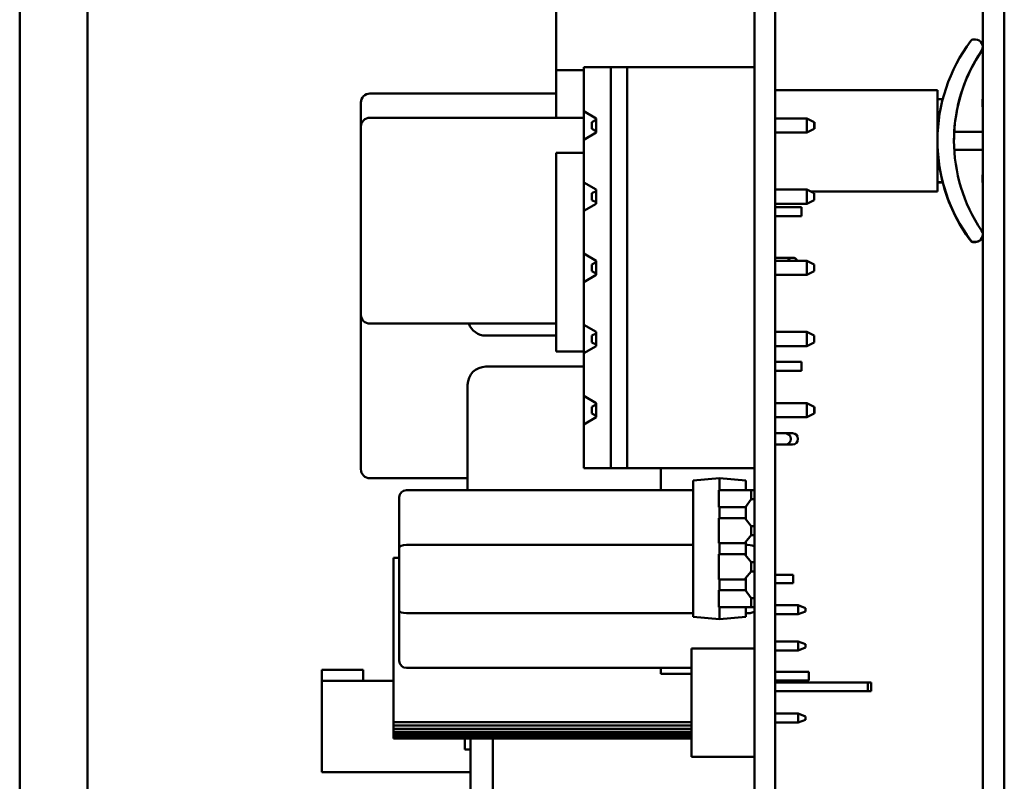
# Model space of a CAD drawing. Units: inches. Extents: x 2 to 211, y 5 to 133.
# Drawn here: x 107 to 110, y 61 to 63 of the extents above; entities that cross this region are included whole.
import ezdxf

# ---------------------------------------------------------------- set-up
doc = ezdxf.new("R2010")
doc.units = ezdxf.units.IN
doc.header["$LTSCALE"] = 12.5
doc.header["$MEASUREMENT"] = 0
doc.layers.add('Visible (ANSI)', color=7, linetype='Continuous', lineweight=50)

msp = doc.modelspace()

# ---------------------------------------------------------------- linework, layer by layer
at = {"layer": 'Visible (ANSI)'}
for p, q in [((107.4278, 53.8542), (107.4278, 70.1042)), ((107.6153, 70.1042), (107.6153, 53.8542)), ((110.0953, 67.8642), (110.0953, 57.6142)), ((110.1551, 57.6142), (110.1551, 67.8642)), ((109.4636, 64.4262), (109.4636, 58.1962)), ((109.52, 64.4262), (109.52, 58.1962)), ((108.9136, 63.0052), (108.9136, 63.5552)), ((110.07, 63.0897), (110.0753, 63.0897)), ((108.9136, 62.8732), (108.9136, 63.0052)), ((108.99, 63.0052), (108.9136, 63.0052)), ((109.065, 63.0132), (108.99, 63.0132)), ((108.99, 63.0132), (108.99, 62.8912)), ((109.065, 61.9032), (109.065, 63.0132)), ((109.065, 63.0132), (109.11, 63.0132)), ((109.463, 63.0132), (109.11, 63.0132)), ((109.11, 63.0132), (109.11, 61.9032)), ((109.463, 63.0132), (109.463, 61.9032)), ((109.4636, 63.0052), (109.463, 63.0052)), ((109.52, 62.9492), (109.97, 62.9492)), ((109.97, 62.6692), (109.97, 62.9492)), ((108.423, 62.9402), (108.398, 62.9402)), ((108.9136, 62.9402), (108.423, 62.9402)), ((109.97, 62.9245), (109.9845, 62.9245)), ((110.0949, 62.9042), (110.0949, 62.9244)), ((110.0953, 62.9243), (110.0949, 62.9244)), ((108.373, 62.9152), (108.373, 62.8482)), ((110.0949, 62.9042), (110.0953, 62.9041)), ((110.0949, 62.9036), (110.0949, 62.9042)), ((110.0953, 62.9036), (110.0949, 62.9036)), ((108.423, 62.8732), (108.398, 62.8732)), ((108.99, 62.8732), (108.423, 62.8732)), ((109.025, 62.8712), (108.99, 62.8912)), ((108.99, 62.8912), (108.99, 62.8516)), ((109.013, 62.8612), (109.025, 62.8672)), ((109.025, 62.8712), (109.025, 62.8322)), ((109.4636, 62.8712), (109.463, 62.8712)), ((109.608, 62.8712), (109.52, 62.8712)), ((109.628, 62.8612), (109.608, 62.8712)), ((109.608, 62.8712), (109.608, 62.8322)), ((108.373, 62.8482), (108.373, 62.3282)), ((108.99, 62.8516), (108.99, 62.8122)), ((109.013, 62.8612), (109.013, 62.8422)), ((109.013, 62.8422), (109.025, 62.8362)), ((109.628, 62.8422), (109.608, 62.8322)), ((109.628, 62.8517), (109.628, 62.8612)), ((109.628, 62.8612), (109.629, 62.8612)), ((109.628, 62.8422), (109.628, 62.8517)), ((109.628, 62.8422), (109.629, 62.8422)), ((109.629, 62.8612), (109.629, 62.8422)), ((108.99, 62.8122), (109.025, 62.8322)), ((108.99, 62.8122), (108.99, 62.6942)), ((109.4636, 62.8322), (109.463, 62.8322)), ((109.608, 62.8322), (109.52, 62.8322)), ((110.0953, 62.8345), (110.0164, 62.8345)), ((110.0164, 62.7845), (110.0953, 62.7845)), ((110.0953, 62.7839), (110.0164, 62.7839)), ((108.99, 62.7762), (108.9136, 62.7762)), ((108.9136, 62.2262), (108.9136, 62.7762)), ((109.4636, 62.7762), (109.463, 62.7762)), ((110.0949, 62.6944), (110.0949, 62.7148)), ((110.0953, 62.7148), (110.0949, 62.7148)), ((109.025, 62.6742), (108.99, 62.6942)), ((108.99, 62.6942), (108.99, 62.6546)), ((109.025, 62.6742), (109.025, 62.6352)), ((109.4636, 62.6742), (109.463, 62.6742)), ((109.608, 62.6742), (109.52, 62.6742)), ((109.628, 62.6642), (109.608, 62.6742)), ((109.608, 62.6742), (109.608, 62.6352)), ((109.97, 62.6945), (109.9846, 62.6945)), ((109.97, 62.6939), (109.9846, 62.6939)), ((109.9846, 62.6945), (109.9846, 62.6939)), ((110.0949, 62.6944), (110.0949, 62.694)), ((110.0953, 62.6941), (110.0949, 62.694)), ((108.99, 62.6546), (108.99, 62.6152)), ((109.025, 62.6702), (109.013, 62.6642)), ((109.013, 62.6642), (109.013, 62.6452)), ((109.618, 62.6692), (109.97, 62.6692)), ((109.628, 62.6452), (109.628, 62.6642)), ((108.99, 62.6152), (109.025, 62.6352)), ((109.013, 62.6452), (109.025, 62.6392)), ((109.4636, 62.6352), (109.463, 62.6352)), ((109.608, 62.6352), (109.52, 62.6352)), ((109.52, 62.6257), (109.593, 62.6257)), ((109.593, 62.6257), (109.593, 62.6007)), ((109.628, 62.6452), (109.608, 62.6352)), ((108.99, 62.6152), (108.99, 62.4972)), ((109.52, 62.6007), (109.593, 62.6007)), ((110.07, 62.5297), (110.0753, 62.5297)), ((110.07, 62.5287), (110.0753, 62.5287)), ((109.025, 62.4772), (108.99, 62.4972)), ((108.99, 62.4972), (108.99, 62.4576)), ((109.52, 62.4857), (109.5486, 62.4857)), ((109.5486, 62.4857), (109.5686, 62.4857)), ((108.99, 62.4576), (108.99, 62.4182)), ((109.013, 62.4672), (109.025, 62.4732)), ((109.013, 62.4672), (109.013, 62.4482)), ((109.025, 62.4772), (109.025, 62.4382)), ((109.4636, 62.4772), (109.463, 62.4772)), ((109.608, 62.4772), (109.52, 62.4772)), ((109.628, 62.4672), (109.608, 62.4772)), ((109.608, 62.4772), (109.608, 62.4382)), ((109.628, 62.4482), (109.628, 62.4672)), ((108.99, 62.4182), (109.025, 62.4382)), ((109.013, 62.4482), (109.025, 62.4422)), ((109.4636, 62.4382), (109.463, 62.4382)), ((109.608, 62.4382), (109.52, 62.4382)), ((109.628, 62.4482), (109.608, 62.4382)), ((108.99, 62.4182), (108.99, 62.3002)), ((108.373, 62.3282), (108.373, 61.9002)), ((108.423, 62.3032), (108.398, 62.3032)), ((108.423, 62.3032), (108.9136, 62.3032)), ((109.025, 62.2802), (108.99, 62.3002)), ((108.99, 62.3002), (108.99, 62.2606)), ((108.9136, 62.2702), (108.7186, 62.2702)), ((109.025, 62.2762), (109.013, 62.2702)), ((109.013, 62.2702), (109.013, 62.2512)), ((109.025, 62.2802), (109.025, 62.2412)), ((109.4636, 62.2802), (109.463, 62.2802)), ((109.608, 62.2802), (109.52, 62.2802)), ((109.628, 62.2702), (109.608, 62.2802)), ((109.608, 62.2802), (109.608, 62.2412)), ((109.628, 62.2512), (109.628, 62.2702)), ((108.99, 62.2606), (108.99, 62.2212)), ((108.99, 62.2212), (109.025, 62.2412)), ((109.013, 62.2512), (109.025, 62.2452)), ((109.4636, 62.2412), (109.463, 62.2412)), ((109.608, 62.2412), (109.52, 62.2412)), ((109.628, 62.2512), (109.608, 62.2412)), ((108.99, 62.2262), (108.9136, 62.2262)), ((108.99, 62.2212), (108.99, 62.1032)), ((109.4636, 62.2262), (109.463, 62.2262)), ((108.99, 62.1842), (108.7186, 62.1842)), ((109.463, 62.1977), (109.4636, 62.1977)), ((109.4636, 62.1842), (109.463, 62.1842)), ((109.52, 62.1977), (109.593, 62.1977)), ((109.593, 62.1977), (109.593, 62.1727)), ((109.52, 62.1727), (109.593, 62.1727)), ((108.6686, 61.8423), (108.6686, 62.1342)), ((109.025, 62.0832), (108.99, 62.1032)), ((108.99, 62.1032), (108.99, 62.0446)), ((109.013, 62.0732), (109.025, 62.0792)), ((109.025, 62.0832), (109.025, 62.0442)), ((109.4636, 62.0832), (109.463, 62.0832)), ((109.608, 62.0832), (109.52, 62.0832)), ((109.628, 62.0732), (109.608, 62.0832)), ((109.608, 62.0832), (109.608, 62.0442)), ((109.013, 62.0732), (109.013, 62.0542)), ((109.013, 62.0542), (109.025, 62.0482)), ((109.628, 62.0542), (109.608, 62.0442)), ((109.628, 62.0637), (109.628, 62.0732)), ((109.628, 62.0732), (109.629, 62.0732)), ((109.628, 62.0542), (109.628, 62.0637)), ((109.628, 62.0542), (109.629, 62.0542)), ((109.629, 62.0732), (109.629, 62.0542)), ((108.99, 62.0446), (108.99, 62.0242)), ((108.99, 62.0242), (109.025, 62.0442)), ((108.99, 62.0242), (108.99, 61.9032)), ((109.4636, 62.0442), (109.463, 62.0442)), ((109.608, 62.0442), (109.52, 62.0442)), ((109.463, 61.9989), (109.4636, 61.9989)), ((109.52, 61.9997), (109.5486, 61.9997)), ((109.5486, 61.9997), (109.5686, 61.9997)), ((109.52, 61.9687), (109.5486, 61.9687)), ((109.5486, 61.9687), (109.5686, 61.9687)), ((109.5636, 61.9847), (109.5636, 61.9837)), ((109.5836, 61.9847), (109.5836, 61.9837)), ((108.99, 61.9032), (109.065, 61.9032)), ((109.11, 61.9032), (109.065, 61.9032)), ((109.463, 61.9032), (109.11, 61.9032)), ((109.2037, 61.8423), (109.2037, 61.9032)), ((108.423, 61.8752), (108.398, 61.8752)), ((108.423, 61.8752), (108.6686, 61.8752)), ((109.2934, 61.8687), (109.3661, 61.8751)), ((109.2934, 61.4917), (109.2934, 61.8687)), ((109.4387, 61.8687), (109.3661, 61.8751)), ((109.3661, 61.8419), (109.3661, 61.8751)), ((109.4387, 61.8419), (109.4387, 61.8687)), ((108.499, 61.8423), (109.2934, 61.8423)), ((109.3644, 61.7951), (109.3644, 61.8419)), ((109.3876, 61.8419), (109.3644, 61.8419)), ((109.4379, 61.8419), (109.3876, 61.8419)), ((109.4379, 61.8419), (109.4537, 61.8419)), ((109.4387, 61.8423), (109.4439, 61.8423)), ((109.4636, 61.8419), (109.4537, 61.8419)), ((109.4537, 61.8419), (109.4537, 61.8173)), ((108.4793, 61.6845), (108.4793, 61.8226)), ((109.4378, 61.795), (109.4537, 61.8173)), ((109.4537, 61.8173), (109.4636, 61.8173)), ((109.3876, 61.7951), (109.3644, 61.7951)), ((109.3661, 61.7652), (109.3661, 61.7951)), ((109.3876, 61.7951), (109.4379, 61.7951)), ((109.4387, 61.7615), (109.4387, 61.7962)), ((109.3644, 61.6952), (109.3644, 61.7652)), ((109.3876, 61.7652), (109.3644, 61.7652)), ((109.4357, 61.7652), (109.3876, 61.7652)), ((109.4379, 61.7625), (109.4357, 61.7652)), ((109.4537, 61.743), (109.4379, 61.7625)), ((109.4537, 61.743), (109.4537, 61.7174)), ((109.4636, 61.743), (109.4537, 61.743)), ((109.3876, 61.6952), (109.3644, 61.6952)), ((109.3661, 61.6652), (109.3661, 61.6952)), ((109.3876, 61.6952), (109.4357, 61.6952)), ((109.4357, 61.6952), (109.4379, 61.6979)), ((109.4379, 61.6979), (109.4537, 61.7174)), ((109.4387, 61.6615), (109.4387, 61.6989)), ((109.4537, 61.7174), (109.4636, 61.7174)), ((108.4789, 61.683), (108.4789, 61.5094)), ((109.2934, 61.6907), (108.499, 61.6907)), ((109.3644, 61.5952), (109.3644, 61.6652)), ((109.3876, 61.6652), (109.3644, 61.6652)), ((109.4357, 61.6652), (109.3876, 61.6652)), ((109.4379, 61.6625), (109.4357, 61.6652)), ((109.4439, 61.6907), (109.4387, 61.6907)), ((108.4789, 61.6552), (108.4636, 61.6552)), ((108.4789, 61.6552), (108.4636, 61.6552)), ((108.4636, 61.6552), (108.4636, 61.6552)), ((108.4789, 61.6552), (108.4636, 61.6552)), ((108.4636, 61.6552), (108.4636, 61.6552)), ((108.4789, 61.6552), (108.4636, 61.6552)), ((108.4636, 61.6552), (108.4636, 61.6552)), ((108.4636, 61.6552), (108.4636, 61.6552)), ((108.4636, 61.2052), (108.4636, 61.6552)), ((109.4537, 61.643), (109.4379, 61.6625)), ((109.4636, 61.643), (109.4537, 61.643)), ((109.4537, 61.643), (109.4537, 61.6174)), ((109.4382, 61.5983), (109.4537, 61.6174)), ((109.4537, 61.6174), (109.4636, 61.6174)), ((109.3876, 61.5952), (109.3644, 61.5952)), ((109.3661, 61.5654), (109.3661, 61.5952)), ((109.3876, 61.5952), (109.4357, 61.5952)), ((109.4357, 61.5952), (109.4379, 61.5979)), ((109.4387, 61.5642), (109.4387, 61.5989)), ((109.5699, 61.608), (109.52, 61.608)), ((109.5699, 61.5844), (109.52, 61.5844)), ((109.5699, 61.5844), (109.5699, 61.608)), ((109.3644, 61.5185), (109.3644, 61.5654)), ((109.3876, 61.5654), (109.3644, 61.5654)), ((109.4379, 61.5654), (109.3876, 61.5654)), ((109.4537, 61.5431), (109.4375, 61.5659)), ((109.4537, 61.5431), (109.4537, 61.5185)), ((109.4636, 61.5431), (109.4537, 61.5431)), ((108.4793, 61.3698), (108.4793, 61.5079)), ((109.2934, 61.5017), (108.499, 61.5017)), ((109.3876, 61.5185), (109.3644, 61.5185)), ((109.3661, 61.4853), (109.3661, 61.5185)), ((109.3876, 61.5185), (109.4379, 61.5185)), ((109.4379, 61.5185), (109.4537, 61.5185)), ((109.4387, 61.4917), (109.4387, 61.5185)), ((109.4439, 61.5017), (109.4387, 61.5017)), ((109.4537, 61.5185), (109.4636, 61.5185)), ((109.52, 61.5237), (109.5841, 61.5237)), ((109.5841, 61.5237), (109.6041, 61.5157)), ((109.5841, 61.5237), (109.5841, 61.4987)), ((109.5841, 61.4987), (109.6041, 61.5067)), ((109.6041, 61.5157), (109.6041, 61.5067)), ((109.2934, 61.4917), (109.3661, 61.4853)), ((109.4387, 61.4917), (109.3661, 61.4853)), ((109.52, 61.4987), (109.5841, 61.4987)), ((109.52, 61.4237), (109.5841, 61.4237)), ((109.5841, 61.4237), (109.6041, 61.4157)), ((109.5841, 61.4237), (109.5841, 61.3987)), ((109.4636, 61.4037), (109.2886, 61.4037)), ((109.2886, 61.4037), (109.2886, 61.1037)), ((109.52, 61.3987), (109.5841, 61.3987)), ((109.5841, 61.3987), (109.6041, 61.4067)), ((109.6041, 61.4157), (109.6041, 61.4067)), ((108.3789, 61.3451), (108.2648, 61.3451)), ((108.2648, 61.3451), (108.2648, 61.3144)), ((108.3789, 61.3451), (108.3789, 61.3144)), ((108.499, 61.3501), (109.2886, 61.3501)), ((109.2037, 61.3414), (109.2037, 61.3501)), ((109.2037, 61.3414), (109.2037, 61.3335)), ((109.52, 61.3392), (109.6136, 61.3392)), ((109.6136, 61.3152), (109.6136, 61.3392)), ((108.2648, 61.3144), (108.2648, 61.0613)), ((108.4636, 61.3144), (108.2648, 61.3144)), ((109.2886, 61.3335), (109.2037, 61.3335)), ((109.52, 61.3152), (109.6136, 61.3152)), ((109.52, 61.3101), (109.7772, 61.3101)), ((109.5841, 61.3152), (109.5841, 61.3101)), ((109.6041, 61.3152), (109.6041, 61.3101)), ((109.7772, 61.3101), (109.7864, 61.3101)), ((109.7772, 61.3101), (109.7772, 61.2861)), ((109.7864, 61.3101), (109.7864, 61.2861)), ((109.52, 61.2861), (109.7772, 61.2861)), ((109.7772, 61.2861), (109.7864, 61.2861)), ((108.4636, 61.2003), (108.4636, 61.2052)), ((109.52, 61.2237), (109.5841, 61.2237)), ((109.5841, 61.2237), (109.6041, 61.2157)), ((109.5841, 61.2237), (109.5841, 61.1987)), ((109.5841, 61.1987), (109.6041, 61.2067)), ((109.6041, 61.2157), (109.6041, 61.2067)), ((109.2886, 61.2003), (108.4636, 61.2003)), ((108.4636, 61.1906), (108.4636, 61.2003)), ((109.2886, 61.1906), (108.4636, 61.1906)), ((108.4636, 61.1815), (108.4636, 61.1906)), ((109.2886, 61.1815), (108.4636, 61.1815)), ((108.4636, 61.1733), (108.4636, 61.1815)), ((109.52, 61.1987), (109.5841, 61.1987)), ((109.2886, 61.1733), (108.4636, 61.1733)), ((108.4636, 61.1664), (108.4636, 61.1733)), ((109.2886, 61.1664), (108.4636, 61.1664)), ((108.4636, 61.1609), (108.4636, 61.1664)), ((109.2886, 61.1609), (108.4636, 61.1609)), ((108.4636, 61.1571), (108.4636, 61.1609)), ((109.2886, 61.1571), (108.4636, 61.1571)), ((108.4636, 61.1552), (108.4636, 61.1571)), ((109.2886, 61.1552), (108.4636, 61.1552)), ((108.6604, 61.1552), (108.6604, 61.1247)), ((108.6762, 60.7124), (108.6762, 61.1552)), ((108.7382, 60.9124), (108.7382, 61.1552)), ((108.6762, 61.1247), (108.6604, 61.1247)), ((109.4636, 61.1037), (109.2886, 61.1037)), ((108.6762, 61.0613), (108.2648, 61.0613))]:
    msp.add_line(p, q, dxfattribs=at)
for centre, radius, start, end in [((110.07, 63.0797), 0.01, 90.0004, 143.143), ((108.398, 62.9152), 0.025, 90, 180), ((108.398, 62.8482), 0.025, 90, 180), ((110.07, 62.5387), 0.01, 216.857, 269.9996), ((109.5486, 62.4707), 0.015, 25.6792, 90), ((109.5686, 62.4707), 0.015, 25.6792, 90), ((108.398, 62.3282), 0.025, 180, 270), ((108.7186, 62.3202), 0.05, 199.8765, 270), ((108.7186, 62.1342), 0.05, 90, 180), ((109.4596, 61.9989), 0.00787, 60.0001, 64.9254), ((109.5486, 61.9847), 0.015, 0, 90), ((109.5686, 61.9847), 0.015, 0, 90), ((109.5486, 61.9837), 0.015, 270, 0), ((109.5686, 61.9837), 0.015, 270, 0), ((108.398, 61.9002), 0.025, 180, 270), ((108.499, 61.8226), 0.0197, 90, 180), ((109.4439, 61.8226), 0.0197, 78.846, 90), ((108.499, 61.3698), 0.0197, 180, 270)]:
    msp.add_arc(centre, radius, start, end, dxfattribs=at)
for centre, major_axis, ratio, start_param, end_param in [((110.4301, 62.8097), (-0.4601, 0), 0.999988, 5.639903, 6.283185), ((110.0753, 63.0697), (0.02, 0), 0.999988, 5.689014, 7.853982), ((110.4601, 62.8097), (-0.4444, 0), 0.999988, 5.689014, 6.877357), ((110.4601, 62.8087), (-0.4444, 0), 0.999988, 5.689014, 6.22509), ((110.0753, 63.0687), (0.0166, -0.0112), 0.999996, 0, 0.594172), ((110.4301, 62.8097), (-0.4601, 0), 0.999988, 0, 0.643282), ((110.4601, 62.8095), (-0.4444, 0.0001), 0.999988, 6.227188, 6.283185), ((110.4301, 62.8095), (-0.4601, 0), 0.999988, 0, 0.252606), ((110.4301, 62.8087), (-0.4601, 0), 0.999988, 0.252041, 0.643282), ((110.0753, 62.5497), (0.0166, 0.0112), 0.999996, 4.118217, 6.283185), ((110.0753, 62.5487), (0.02, 0), 0.999988, 4.712389, 6.283185), ((110.07, 62.5397), (-0.01, 0), 0.999988, 0.643282, 1.570796), ((108.499, 61.683), (-0.0201, 0), 0.382683, 4.712389, 6.283185), ((109.4439, 61.683), (0.0201, 0), 0.382683, 0.198354, 1.570796), ((108.499, 61.5094), (-0.0201, 0), 0.382683, 0, 1.570796), ((109.4439, 61.5094), (0.0201, 0), 0.382683, 4.712389, 6.08483)]:
    msp.add_ellipse(centre, major_axis=major_axis, ratio=ratio, start_param=start_param, end_param=end_param, dxfattribs=at)

doc.saveas('drawing.dxf')
